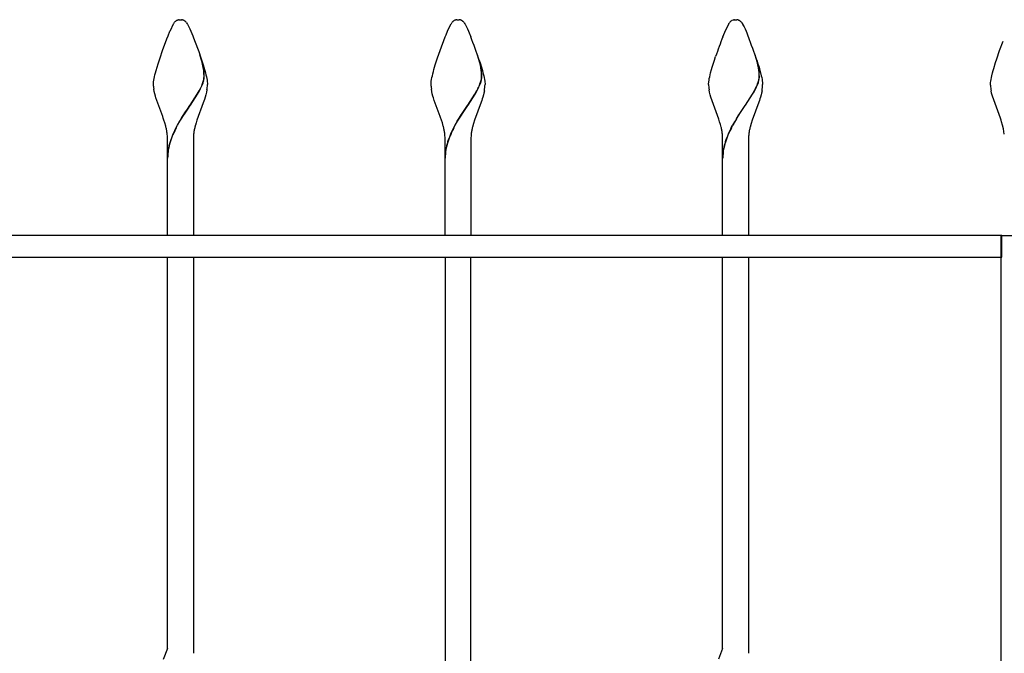
# Model space of a CAD drawing. Units: millimetres. Extents: x 0 to 8410, y 0 to 5940.
# Drawn here: x 4138 to 4594, y 3929 to 4222 of the extents above; entities that cross this region are included whole.
import ezdxf

# ---------------------------------------------------------------- set-up
doc = ezdxf.new("R2010")
doc.units = ezdxf.units.MM
doc.layers.add('YKK_A1', color=4, linetype='Continuous', lineweight=30)

msp = doc.modelspace()

# ---------------------------------------------------------------- linework, layer by layer
at = {"layer": 'YKK_A1', "linetype": 'Continuous', "ltscale": 0.5}
for p, q in [((4209.43, 4220.63), (4209.82, 4221.15)), ((4209.82, 4221.15), (4209.98, 4221.33)), ((4210.2, 4221.54), (4210.31, 4221.64)), ((4210.68, 4221.91), (4210.74, 4221.94)), ((4210.95, 4222.05), (4211.1, 4222.12)), ((4211.3, 4222.19), (4211.5, 4222.25)), ((4211.5, 4222.25), (4211.55, 4222.26)), ((4211.74, 4222.29), (4211.78, 4222.3)), ((4211.96, 4222.32), (4212.5, 4222.34)), ((4212.5, 4222.34), (4212.94, 4222.33)), ((4212.94, 4222.33), (4213.03, 4222.32)), ((4213.21, 4222.3), (4213.25, 4222.29)), ((4213.89, 4222.12), (4214.05, 4222.05)), ((4214.36, 4221.88), (4214.47, 4221.81)), ((4214.68, 4221.64), (4214.85, 4221.49)), ((4215.34, 4220.94), (4215.67, 4220.46)), ((4337.93, 4220.63), (4338.1, 4220.87)), ((4338.1, 4220.87), (4338.15, 4220.94)), ((4338.7, 4221.54), (4338.81, 4221.64)), ((4339.19, 4221.91), (4339.24, 4221.94)), ((4339.45, 4222.05), (4339.6, 4222.12)), ((4339.8, 4222.19), (4340, 4222.25)), ((4340, 4222.25), (4340.05, 4222.26)), ((4340.24, 4222.29), (4340.28, 4222.3)), ((4340.47, 4222.32), (4341, 4222.34)), ((4341, 4222.34), (4341.44, 4222.33)), ((4341.44, 4222.33), (4341.53, 4222.32)), ((4341.71, 4222.3), (4341.76, 4222.29)), ((4342.14, 4222.21), (4342.19, 4222.19)), ((4342.39, 4222.12), (4342.55, 4222.05)), ((4342.81, 4221.91), (4342.86, 4221.88)), ((4342.86, 4221.88), (4342.97, 4221.81)), ((4343.18, 4221.64), (4343.35, 4221.49)), ((4343.84, 4220.94), (4344.18, 4220.46)), ((4466.43, 4220.63), (4466.49, 4220.71)), ((4466.49, 4220.71), (4466.65, 4220.94)), ((4467.53, 4221.81), (4467.63, 4221.88)), ((4467.63, 4221.88), (4467.74, 4221.94)), ((4467.95, 4222.05), (4468.5, 4222.25)), ((4468.5, 4222.25), (4468.55, 4222.26)), ((4468.74, 4222.29), (4468.79, 4222.3)), ((4468.97, 4222.32), (4469.5, 4222.34)), ((4469.5, 4222.34), (4469.94, 4222.33)), ((4469.94, 4222.33), (4470.03, 4222.32)), ((4470.21, 4222.3), (4470.26, 4222.29)), ((4470.64, 4222.21), (4470.69, 4222.19)), ((4470.89, 4222.12), (4471.05, 4222.05)), ((4471.31, 4221.91), (4471.52, 4221.77)), ((4471.52, 4221.77), (4471.58, 4221.73)), ((4472.34, 4220.94), (4472.68, 4220.46)), ((4206.79, 4214.85), (4207.67, 4216.99)), ((4207.67, 4216.99), (4207.84, 4217.37)), ((4207.84, 4217.37), (4209.32, 4220.46)), ((4209.32, 4220.46), (4209.43, 4220.63)), ((4215.67, 4220.46), (4215.76, 4220.32)), ((4215.76, 4220.32), (4216.55, 4218.72)), ((4216.55, 4218.72), (4216.84, 4218.08)), ((4216.84, 4218.08), (4217.32, 4216.99)), ((4217.32, 4216.99), (4218.2, 4214.85)), ((4335.48, 4215.31), (4336.17, 4216.99)), ((4336.17, 4216.99), (4336.5, 4217.73)), ((4336.5, 4217.73), (4337.82, 4220.46)), ((4337.82, 4220.46), (4337.93, 4220.63)), ((4344.18, 4220.46), (4344.26, 4220.32)), ((4344.26, 4220.32), (4345.06, 4218.72)), ((4345.06, 4218.72), (4345.34, 4218.08)), ((4345.34, 4218.08), (4345.82, 4216.99)), ((4345.82, 4216.99), (4346.16, 4216.18)), ((4346.16, 4216.18), (4346.89, 4214.39)), ((4463.61, 4214.39), (4464.51, 4216.59)), ((4464.51, 4216.59), (4466.32, 4220.46)), ((4466.32, 4220.46), (4466.43, 4220.63)), ((4472.68, 4220.46), (4472.76, 4220.32)), ((4472.76, 4220.32), (4473.17, 4219.54)), ((4473.17, 4219.54), (4473.42, 4219.02)), ((4473.42, 4219.02), (4473.85, 4218.08)), ((4473.85, 4218.08), (4474.32, 4216.99)), ((4474.32, 4216.99), (4474.66, 4216.18)), ((4474.66, 4216.18), (4475.39, 4214.39)), ((4204.23, 4208.11), (4206.22, 4213.42)), ((4206.22, 4213.42), (4206.79, 4214.85)), ((4218.2, 4214.85), (4218.58, 4213.91)), ((4218.58, 4213.91), (4220.36, 4209.22)), ((4332.73, 4208.11), (4335.11, 4214.39)), ((4335.11, 4214.39), (4335.48, 4215.31)), ((4591.73, 4208.11), (4593.33, 4212.42)), ((4203.06, 4204.73), (4204.23, 4208.11)), ((4220.36, 4209.22), (4220.96, 4207.55)), ((4220.96, 4207.55), (4222.12, 4204.17)), ((4331.56, 4204.73), (4332.73, 4208.11)), ((4590.37, 4204.17), (4591.73, 4208.11)), ((4202.15, 4201.95), (4203.06, 4204.73)), ((4222.39, 4203.13), (4221.49, 4205.99)), ((4222.47, 4203.07), (4221.57, 4205.94)), ((4222.12, 4204.17), (4223.01, 4201.4)), ((4222.55, 4202.54), (4222.39, 4203.13)), ((4222.63, 4202.48), (4222.47, 4203.07)), ((4222.91, 4201), (4222.55, 4202.54)), ((4222.99, 4200.94), (4222.63, 4202.48)), ((4330.49, 4201.4), (4331.56, 4204.73)), ((4351.09, 4202.39), (4349.99, 4205.99)), ((4351.17, 4202.33), (4350.07, 4205.94)), ((4350.81, 4203.61), (4351.34, 4201.95)), ((4458.66, 4200.33), (4459.69, 4203.61)), ((4459.69, 4203.61), (4460.25, 4205.29)), ((4479.59, 4202.39), (4478.5, 4205.99)), ((4479.67, 4202.33), (4478.57, 4205.94)), ((4479.31, 4203.61), (4479.84, 4201.95)), ((4589.01, 4199.8), (4589.83, 4202.5)), ((4589.83, 4202.5), (4590.37, 4204.17)), ((4200.95, 4197.78), (4201.22, 4198.77)), ((4201.22, 4198.77), (4201.66, 4200.33)), ((4201.66, 4200.33), (4202.15, 4201.95)), ((4223.09, 4200.03), (4222.91, 4201)), ((4223.17, 4199.97), (4222.99, 4200.94)), ((4223.01, 4201.4), (4223.33, 4200.33)), ((4223.33, 4198.17), (4223.3, 4198.51)), ((4223.33, 4200.33), (4223.77, 4198.77)), ((4223.41, 4198.11), (4223.38, 4198.46)), ((4223.77, 4198.77), (4224.04, 4197.78)), ((4329.33, 4197.3), (4329.58, 4198.27)), ((4329.58, 4198.27), (4329.86, 4199.28)), ((4329.86, 4199.28), (4330.49, 4201.4)), ((4351.35, 4201.31), (4351.09, 4202.39)), ((4351.42, 4201.26), (4351.17, 4202.33)), ((4351.34, 4201.95), (4351.83, 4200.33)), ((4351.56, 4200.19), (4351.35, 4201.31)), ((4351.64, 4200.14), (4351.42, 4201.26)), ((4351.62, 4199.87), (4351.56, 4200.19)), ((4351.7, 4199.81), (4351.64, 4200.14)), ((4351.83, 4200.33), (4352.28, 4198.77)), ((4352.28, 4198.77), (4352.54, 4197.78)), ((4457.95, 4197.78), (4458.36, 4199.28)), ((4458.36, 4199.28), (4458.66, 4200.33)), ((4479.85, 4201.31), (4479.59, 4202.39)), ((4479.92, 4201.26), (4479.67, 4202.33)), ((4479.84, 4201.95), (4480.33, 4200.33)), ((4480.07, 4200.19), (4479.85, 4201.31)), ((4480.14, 4200.14), (4479.92, 4201.26)), ((4480.12, 4199.87), (4480.07, 4200.19)), ((4480.2, 4199.81), (4480.14, 4200.14)), ((4480.33, 4200.33), (4480.78, 4198.77)), ((4480.78, 4198.77), (4481.04, 4197.78)), ((4588.45, 4197.78), (4588.72, 4198.77)), ((4588.72, 4198.77), (4589.01, 4199.8)), ((4200.04, 4193.23), (4200.08, 4193.57)), ((4200.08, 4193.57), (4200.19, 4194.29)), ((4200.19, 4194.29), (4200.33, 4195.08)), ((4200.33, 4195.08), (4200.5, 4195.93)), ((4200.5, 4195.93), (4200.71, 4196.83)), ((4200.71, 4196.83), (4200.95, 4197.78)), ((4222.88, 4193.18), (4223.06, 4193.75)), ((4222.96, 4193.12), (4223.14, 4193.69)), ((4223.06, 4193.75), (4223.21, 4194.31)), ((4223.14, 4193.69), (4223.29, 4194.25)), ((4224.04, 4197.78), (4224.28, 4196.83)), ((4224.28, 4196.83), (4224.49, 4195.93)), ((4224.49, 4195.93), (4224.66, 4195.08)), ((4224.66, 4195.08), (4224.81, 4194.29)), ((4224.81, 4194.29), (4224.86, 4193.92)), ((4224.86, 4193.92), (4224.99, 4192.61)), ((4328.55, 4193.23), (4328.63, 4193.92)), ((4328.63, 4193.92), (4328.75, 4194.68)), ((4328.75, 4194.68), (4328.91, 4195.5)), ((4328.91, 4195.5), (4329.11, 4196.37)), ((4329.11, 4196.37), (4329.33, 4197.3)), ((4351.17, 4192.58), (4351.45, 4193.37)), ((4351.25, 4192.53), (4351.52, 4193.31)), ((4351.71, 4194.31), (4351.82, 4194.84)), ((4351.79, 4194.25), (4351.9, 4194.79)), ((4351.93, 4195.85), (4351.93, 4196)), ((4352.01, 4195.79), (4352.01, 4195.95)), ((4352.54, 4197.78), (4352.89, 4196.37)), ((4352.89, 4196.37), (4353.08, 4195.5)), ((4353.08, 4195.5), (4353.24, 4194.68)), ((4353.24, 4194.68), (4353.36, 4193.92)), ((4353.36, 4193.92), (4353.41, 4193.57)), ((4353.41, 4193.57), (4353.49, 4192.61)), ((4457.05, 4193.23), (4457.08, 4193.57)), ((4457.08, 4193.57), (4457.19, 4194.29)), ((4457.19, 4194.29), (4457.33, 4195.08)), ((4457.33, 4195.08), (4457.51, 4195.93)), ((4457.51, 4195.93), (4457.71, 4196.83)), ((4457.71, 4196.83), (4457.95, 4197.78)), ((4479.67, 4192.58), (4479.95, 4193.37)), ((4479.75, 4192.53), (4480.03, 4193.31)), ((4480.21, 4194.31), (4480.32, 4194.84)), ((4480.29, 4194.25), (4480.4, 4194.79)), ((4480.43, 4195.85), (4480.43, 4196)), ((4480.51, 4195.79), (4480.51, 4195.95)), ((4481.04, 4197.78), (4481.39, 4196.37)), ((4481.39, 4196.37), (4481.58, 4195.5)), ((4481.58, 4195.5), (4481.74, 4194.68)), ((4481.74, 4194.68), (4481.86, 4193.92)), ((4481.86, 4193.92), (4481.91, 4193.57)), ((4481.91, 4193.57), (4481.99, 4192.61)), ((4587.55, 4193.23), (4587.63, 4193.92)), ((4587.63, 4193.92), (4587.75, 4194.68)), ((4587.75, 4194.68), (4587.91, 4195.5)), ((4587.91, 4195.5), (4588.11, 4196.37)), ((4588.11, 4196.37), (4588.45, 4197.78)), ((4200, 4192.61), (4200.02, 4192.91)), ((4200, 4192.34), (4200, 4192.61)), ((4200.01, 4191.63), (4200, 4192.34)), ((4200.02, 4192.91), (4200.04, 4193.23)), ((4200.35, 4189.1), (4200.16, 4190.19)), ((4200.6, 4187.98), (4200.35, 4189.1)), ((4220.3, 4187.86), (4221.19, 4189.42)), ((4220.38, 4187.8), (4221.26, 4189.36)), ((4221.19, 4189.42), (4221.75, 4190.51)), ((4221.26, 4189.36), (4221.83, 4190.45)), ((4222.34, 4191.77), (4222.59, 4192.38)), ((4222.41, 4191.72), (4222.67, 4192.33)), ((4222.59, 4192.38), (4222.88, 4193.18)), ((4222.67, 4192.33), (4222.96, 4193.12)), ((4224.78, 4189.83), (4224.57, 4188.73)), ((4224.99, 4192.61), (4225, 4192.34)), ((4328.5, 4192.61), (4328.52, 4192.91)), ((4328.5, 4192.34), (4328.5, 4192.61)), ((4328.52, 4191.63), (4328.5, 4192.34)), ((4328.52, 4192.91), (4328.55, 4193.23)), ((4328.85, 4189.1), (4328.66, 4190.19)), ((4329.1, 4187.98), (4328.85, 4189.1)), ((4348.8, 4187.86), (4349.45, 4188.98)), ((4348.88, 4187.8), (4349.52, 4188.92)), ((4349.45, 4188.98), (4349.69, 4189.42)), ((4349.52, 4188.92), (4349.76, 4189.36)), ((4349.69, 4189.42), (4350.25, 4190.51)), ((4349.76, 4189.36), (4350.33, 4190.45)), ((4350.93, 4191.98), (4351.17, 4192.58)), ((4351, 4191.92), (4351.25, 4192.53)), ((4353.22, 4189.46), (4352.99, 4188.36)), ((4353.49, 4192.61), (4353.5, 4192.34)), ((4457, 4192.61), (4457.02, 4192.91)), ((4457, 4192.34), (4457, 4192.61)), ((4457.02, 4192.91), (4457.05, 4193.23)), ((4457.42, 4188.73), (4457.21, 4189.83)), ((4477.3, 4187.86), (4477.95, 4188.98)), ((4477.38, 4187.8), (4478.02, 4188.92)), ((4477.95, 4188.98), (4478.19, 4189.42)), ((4478.02, 4188.92), (4478.27, 4189.36)), ((4478.19, 4189.42), (4478.75, 4190.51)), ((4478.27, 4189.36), (4478.83, 4190.45)), ((4479.43, 4191.98), (4479.67, 4192.58)), ((4479.5, 4191.92), (4479.75, 4192.53)), ((4481.72, 4189.46), (4481.49, 4188.36)), ((4481.99, 4192.61), (4482, 4192.34)), ((4587.5, 4192.61), (4587.52, 4192.91)), ((4587.5, 4192.34), (4587.5, 4192.61)), ((4587.5, 4191.98), (4587.5, 4192.34)), ((4587.52, 4192.91), (4587.55, 4193.23)), ((4588.01, 4188.36), (4587.78, 4189.46)), ((4200.9, 4186.86), (4200.6, 4187.98)), ((4201.13, 4186.1), (4200.9, 4186.86)), ((4201.5, 4184.96), (4201.13, 4186.1)), ((4204.3, 4177.48), (4201.5, 4184.96)), ((4217.06, 4182.82), (4220.3, 4187.86)), ((4217.14, 4182.77), (4220.38, 4187.8)), ((4223.36, 4184.57), (4223.08, 4183.8)), ((4223.62, 4185.34), (4223.36, 4184.57)), ((4223.98, 4186.48), (4223.62, 4185.34)), ((4224.3, 4187.61), (4223.98, 4186.48)), ((4224.57, 4188.73), (4224.3, 4187.61)), ((4329.4, 4186.86), (4329.1, 4187.98)), ((4329.63, 4186.1), (4329.4, 4186.86)), ((4330, 4184.96), (4329.63, 4186.1)), ((4332.8, 4177.48), (4330, 4184.96)), ((4345.56, 4182.82), (4348.8, 4187.86)), ((4345.64, 4182.77), (4348.88, 4187.8)), ((4351.99, 4184.96), (4351.72, 4184.19)), ((4352.24, 4185.72), (4351.99, 4184.96)), ((4352.48, 4186.48), (4352.24, 4185.72)), ((4352.8, 4187.61), (4352.48, 4186.48)), ((4352.99, 4188.36), (4352.8, 4187.61)), ((4457.69, 4187.61), (4457.42, 4188.73)), ((4458.01, 4186.48), (4457.69, 4187.61)), ((4461.72, 4176.27), (4458.01, 4186.48)), ((4474.06, 4182.82), (4477.3, 4187.86)), ((4474.14, 4182.77), (4477.38, 4187.8)), ((4480.49, 4184.96), (4480.22, 4184.19)), ((4480.74, 4185.72), (4480.49, 4184.96)), ((4480.98, 4186.48), (4480.74, 4185.72)), ((4481.3, 4187.61), (4480.98, 4186.48)), ((4481.49, 4188.36), (4481.3, 4187.61)), ((4588.4, 4186.86), (4588.01, 4188.36)), ((4592.08, 4176.67), (4588.4, 4186.86)), ((4214.88, 4179.61), (4215.79, 4180.96)), ((4214.95, 4179.56), (4215.86, 4180.91)), ((4215.79, 4180.96), (4216.9, 4182.6)), ((4215.86, 4180.91), (4216.98, 4182.54)), ((4216.9, 4182.6), (4217.06, 4182.82)), ((4216.98, 4182.54), (4217.14, 4182.77)), ((4223.08, 4183.8), (4220.14, 4175.87)), ((4342.92, 4178.93), (4345.41, 4182.6)), ((4343, 4178.87), (4345.48, 4182.54)), ((4345.41, 4182.6), (4345.56, 4182.82)), ((4345.48, 4182.54), (4345.64, 4182.77)), ((4351.72, 4184.19), (4348.64, 4175.87)), ((4471.42, 4178.93), (4473.91, 4182.6)), ((4471.5, 4178.87), (4473.98, 4182.54)), ((4473.91, 4182.6), (4474.06, 4182.82)), ((4473.98, 4182.54), (4474.14, 4182.77)), ((4480.22, 4184.19), (4477.14, 4175.87)), ((4204.58, 4176.67), (4204.3, 4177.48)), ((4204.86, 4175.87), (4204.58, 4176.67)), ((4205.24, 4174.65), (4204.86, 4175.87)), ((4211.12, 4173.52), (4212.18, 4175.37)), ((4211.2, 4173.46), (4212.26, 4175.31)), ((4212.18, 4175.37), (4213.06, 4176.81)), ((4212.26, 4175.31), (4213.14, 4176.76)), ((4213.06, 4176.81), (4213.51, 4177.53)), ((4213.14, 4176.76), (4213.59, 4177.47)), ((4213.51, 4177.53), (4214.88, 4179.61)), ((4213.59, 4177.47), (4214.95, 4179.56)), ((4220.14, 4175.87), (4219.75, 4174.65)), ((4332.94, 4177.08), (4332.8, 4177.48)), ((4333.36, 4175.87), (4332.94, 4177.08)), ((4333.74, 4174.65), (4333.36, 4175.87)), ((4339.62, 4173.52), (4340.68, 4175.37)), ((4339.7, 4173.46), (4340.76, 4175.31)), ((4340.68, 4175.37), (4341.57, 4176.81)), ((4340.76, 4175.31), (4341.64, 4176.76)), ((4341.57, 4176.81), (4342.47, 4178.23)), ((4341.64, 4176.76), (4342.54, 4178.17)), ((4342.47, 4178.23), (4342.92, 4178.93)), ((4342.54, 4178.17), (4343, 4178.87)), ((4348.64, 4175.87), (4348.13, 4174.25)), ((4462.12, 4175.06), (4461.72, 4176.27)), ((4469.84, 4176.45), (4470.97, 4178.23)), ((4469.92, 4176.4), (4471.05, 4178.17)), ((4470.97, 4178.23), (4471.42, 4178.93)), ((4471.05, 4178.17), (4471.5, 4178.87)), ((4477.14, 4175.87), (4476.63, 4174.25)), ((4592.36, 4175.87), (4592.08, 4176.67)), ((4592.62, 4175.06), (4592.36, 4175.87)), ((4205.7, 4173.03), (4205.24, 4174.65)), ((4210.51, 4172.38), (4211.12, 4173.52)), ((4210.59, 4172.33), (4211.2, 4173.46)), ((4219.75, 4174.65), (4219.4, 4173.44)), ((4334.2, 4173.03), (4333.74, 4174.65)), ((4339.01, 4172.38), (4339.62, 4173.52)), ((4339.09, 4172.33), (4339.7, 4173.46)), ((4348.13, 4174.25), (4347.69, 4172.62)), ((4462.48, 4173.84), (4462.12, 4175.06)), ((4462.8, 4172.62), (4462.48, 4173.84)), ((4467.51, 4172.38), (4468.12, 4173.52)), ((4467.59, 4172.33), (4468.2, 4173.46)), ((4476.63, 4174.25), (4476.19, 4172.62)), ((4593.09, 4173.44), (4592.62, 4175.06)), ((4593.49, 4171.81), (4593.09, 4173.44)), ((4593.72, 4170.59), (4593.49, 4171.81)), ((4593.89, 4169.37), (4593.72, 4170.59)), ((4206.5, 4156.33), (4206.5, 4167.33)), ((4218.5, 4167.33), (4218.5, 4156.33)), ((4335, 4156.33), (4335, 4167.33)), ((4347, 4167.33), (4347, 4156.33)), ((4463.5, 4156.33), (4463.5, 4167.33)), ((4475.5, 4167.33), (4475.5, 4156.33)), ((4206.5, 4122.38), (4206.5, 4156.33)), ((4218.5, 4156.33), (4218.5, 4122.38)), ((4335, 4122.38), (4335, 4156.33)), ((4347, 4156.33), (4347, 4122.38)), ((4463.5, 4122.38), (4463.5, 4156.33)), ((4475.5, 4156.33), (4475.5, 4122.38)), ((4592.76, 4122.38), (3832.76, 4122.38)), ((4592.5, 4122.33), (4612.49, 4122.33)), ((4592.5, 3037.61), (4592.5, 4122.33)), ((4592.76, 4112.38), (4592.76, 4122.38)), ((3832.76, 4112.38), (4592.76, 4112.38)), ((4206.5, 3931.16), (4206.5, 4112.38)), ((4218.5, 4112.38), (4218.5, 3929.03)), ((4335, 4112.38), (4335, 3575.83)), ((4347, 3575.83), (4347, 4112.38)), ((4463.5, 3931.15), (4463.5, 4112.38)), ((4475.5, 4112.38), (4475.5, 3929.03)), ((4206.5, 3931.16), (4204.51, 3926.09)), ((4463.5, 3931.15), (4461.56, 3926.22))]:
    msp.add_line(p, q, dxfattribs=at)
for centre, radius, start, end in [((4215.34, 4215.96), 7.59, 132.6523, 134.944), ((4212.79, 4218.65), 3.89, 122.7444, 129.6178), ((4213.59, 4216.76), 5.92, 116.5563, 118.848), ((4212.95, 4217.11), 5.35, 107.9671, 110.2589), ((4212.52, 4217.54), 4.82, 99.3185, 101.6103), ((4212.25, 4217.8), 4.53, 93.6046, 95.8964), ((4212.74, 4217.79), 4.54, 84.1167, 86.4084), ((4212.54, 4218.21), 4.15, 73.1975, 80.0709), ((4212.44, 4218.35), 4.04, 68.9619, 71.2536), ((4212.02, 4218.02), 4.51, 58.6924, 63.2755), ((4210.33, 4216.32), 6.87, 50.6501, 52.9418), ((4210.93, 4217.3), 5.74, 44.6486, 46.9404), ((4210.3, 4217), 6.4, 38.0303, 42.6134), ((4343.9, 4216.34), 7.37, 136.7696, 141.3526), ((4342.49, 4217.37), 5.64, 132.2381, 134.5298), ((4341.29, 4218.65), 3.89, 122.7444, 129.6178), ((4342.09, 4216.76), 5.92, 116.5563, 118.848), ((4341.45, 4217.11), 5.35, 107.9671, 110.2589), ((4341.02, 4217.55), 4.81, 99.3456, 101.6374), ((4340.75, 4217.79), 4.54, 93.5916, 95.8833), ((4341.24, 4217.8), 4.53, 84.1036, 86.3954), ((4341.24, 4219.05), 3.28, 74.0976, 80.971), ((4340.54, 4217.11), 5.35, 69.7411, 72.0329), ((4340.93, 4218.7), 3.72, 59.636, 64.219), ((4338.83, 4216.32), 6.87, 50.6501, 52.9418), ((4339.43, 4217.3), 5.74, 44.6486, 46.9404), ((4338.81, 4217), 6.4, 38.0303, 42.6134), ((4471.69, 4217), 6.4, 137.3866, 141.9697), ((4470.22, 4218.18), 4.52, 126.545, 135.7074), ((4470.59, 4216.76), 5.92, 116.5563, 118.848), ((4469.52, 4217.55), 4.81, 99.3456, 101.6374), ((4469.25, 4217.8), 4.53, 93.6046, 95.8964), ((4469.75, 4217.8), 4.53, 84.1036, 86.3954), ((4469.74, 4219.05), 3.28, 74.0819, 80.9553), ((4469.04, 4217.12), 5.33, 69.6972, 71.9889), ((4469.43, 4218.7), 3.72, 59.636, 64.219), ((4468.98, 4218.44), 4.19, 42.5981, 51.7606), ((4463.96, 4214.21), 10.76, 38.762, 41.0538), ((4079.37, 4111.02), 286.79, 18.8349, 21.1266), ((4689.28, 4125.9), 242.4, 158.5893, 160.881), ((4207.88, 4111.03), 286.79, 18.8325, 21.1243), ((4185.2, 4194.07), 38.36, 6.6462, 8.938), ((4185.4, 4194.02), 38.23, 6.6716, 8.9634), ((4196.33, 4195.84), 27.1, 0.3531, 4.9361), ((4196.41, 4195.78), 27.1, 0.3531, 4.9361), ((4319.6, 4195.32), 32.34, 1.2153, 8.0887), ((4319.67, 4195.26), 32.34, 1.2153, 8.0887), ((4448.1, 4195.32), 32.34, 1.2153, 8.0887), ((4448.18, 4195.26), 32.34, 1.2153, 8.0887), ((4205.66, 4198.17), 17.97, 347.5833, 349.875), ((4205.73, 4198.12), 17.97, 347.5833, 349.875), ((4210.63, 4196.79), 12.84, 352.0335, 354.3253), ((4211.42, 4196.29), 12.01, 356.349, 358.6408), ((4210.71, 4196.74), 12.84, 352.0335, 354.3253), ((4211.5, 4196.23), 12.01, 356.349, 358.6408), ((4328.08, 4200.45), 24.42, 343.1384, 345.4302), ((4328.16, 4200.4), 24.42, 343.1384, 345.4302), ((4339.11, 4196.95), 12.88, 350.5982, 352.89), ((4339.54, 4196.45), 12.41, 354.9248, 357.2166), ((4339.19, 4196.89), 12.88, 350.5982, 352.89), ((4339.62, 4196.4), 12.41, 354.9248, 357.2166), ((4456.58, 4200.46), 24.42, 343.1102, 345.4019), ((4456.66, 4200.41), 24.42, 343.1102, 345.4019), ((4467.61, 4196.95), 12.88, 350.5982, 352.89), ((4468.04, 4196.46), 12.41, 354.8672, 357.159), ((4467.69, 4196.89), 12.88, 350.5982, 352.89), ((4468.12, 4196.41), 12.41, 354.8672, 357.159), ((4235.96, 4194.46), 36.05, 184.5054, 186.7972), ((4190.42, 4205.84), 34.88, 333.9241, 336.2158), ((4190.5, 4205.79), 34.88, 333.9241, 336.2158), ((4197.73, 4193.95), 27.36, 351.346, 353.6377), ((4189.34, 4193.45), 35.68, 355.9215, 358.2133), ((4364.46, 4194.46), 36.05, 184.5054, 186.7972), ((4313.84, 4208.12), 40.44, 334.1903, 336.4821), ((4313.92, 4208.06), 40.44, 334.1903, 336.4821), ((4317.07, 4195.35), 36.62, 350.7489, 353.0407), ((4317.84, 4193.44), 35.67, 355.9416, 358.2333), ((4483.64, 4192.84), 26.65, 181.0856, 183.3774), ((4493.25, 4194.93), 36.39, 185.7594, 188.0512), ((4442.34, 4208.12), 40.44, 334.1903, 336.4821), ((4442.42, 4208.06), 40.44, 334.1903, 336.4821), ((4445.58, 4195.35), 36.62, 350.7489, 353.0407), ((4446.34, 4193.45), 35.68, 355.9215, 358.2133), ((4623.3, 4193.97), 35.86, 183.1732, 185.4649), ((4614.94, 4194.17), 27.57, 187.5391, 189.8308), ((4542.35, 4131.94), 85.08, 148.4535, 150.7452), ((4542.43, 4131.89), 85.08, 148.4535, 150.7452), ((4165.14, 4162.96), 41.79, 11.6599, 13.9517), ((4165.58, 4163.94), 41.17, 8.1506, 10.4423), ((4286.77, 4133.89), 85.42, 153.2116, 155.5034), ((4286.84, 4133.83), 85.42, 153.2116, 155.5034), ((4259.6, 4163.66), 41.41, 168.6467, 170.9385), ((4259.82, 4162.78), 41.81, 165.2251, 167.5169), ((4293.64, 4162.95), 41.8, 11.6766, 13.9684), ((4294.08, 4163.95), 41.17, 8.1334, 10.4251), ((4415.27, 4133.89), 85.42, 153.2116, 155.5034), ((4415.34, 4133.83), 85.42, 153.2116, 155.5034), ((4387.97, 4164.27), 41.18, 170.5986, 172.8903), ((4388.14, 4163.15), 41.54, 166.8172, 169.1089), ((4422.36, 4163.16), 41.54, 10.8742, 13.166), ((4422.52, 4164.27), 41.18, 7.1097, 9.4014), ((4543.77, 4133.89), 85.42, 153.2116, 155.5034), ((4543.85, 4133.83), 85.42, 153.2116, 155.5034), ((4516.47, 4164.26), 41.18, 170.5814, 172.8731), ((4516.64, 4163.16), 41.54, 166.834, 169.1258), ((4175.87, 4166.55), 30.64, 1.4642, 6.0473), ((4253.03, 4150.81), 47.73, 157.2034, 161.7864), ((4253.11, 4150.76), 47.73, 157.2034, 161.7864), ((4249.01, 4166.91), 30.52, 176.9059, 179.1976), ((4259.37, 4164.99), 40.99, 172.7262, 175.018), ((4304.37, 4166.54), 30.64, 1.4759, 6.0589), ((4381.54, 4150.82), 47.73, 157.2104, 161.7935), ((4381.61, 4150.76), 47.73, 157.2104, 161.7935), ((4372.48, 4166.94), 25.49, 174.5302, 179.1133), ((4438.01, 4166.94), 25.49, 0.8867, 5.4698), ((4510.04, 4150.81), 47.73, 157.2034, 161.7864), ((4510.11, 4150.76), 47.73, 157.2034, 161.7864), ((4500.98, 4166.95), 25.49, 174.5442, 179.1273), ((4237.71, 4157.54), 31.23, 171.6675, 178.5409), ((4237.79, 4157.49), 31.23, 171.6675, 178.5409), ((4237.73, 4156.54), 31.4, 162.9921, 169.8655), ((4237.8, 4156.49), 31.4, 162.9921, 169.8655), ((4366.21, 4157.54), 31.23, 171.6675, 178.5409), ((4366.29, 4157.49), 31.22, 171.6751, 178.5485), ((4366.23, 4156.54), 31.41, 162.9847, 169.8581), ((4366.31, 4156.48), 31.41, 162.9847, 169.8581), ((4489.53, 4157.97), 26.03, 170.0167, 179.1791), ((4489.6, 4157.91), 26.03, 170.0167, 179.1791), ((4504.9, 4153.96), 41.89, 163.6888, 168.2719), ((4504.98, 4153.91), 41.89, 163.6888, 168.2719)]:
    msp.add_arc(centre, radius, start, end, dxfattribs=at)

doc.saveas('drawing.dxf')
